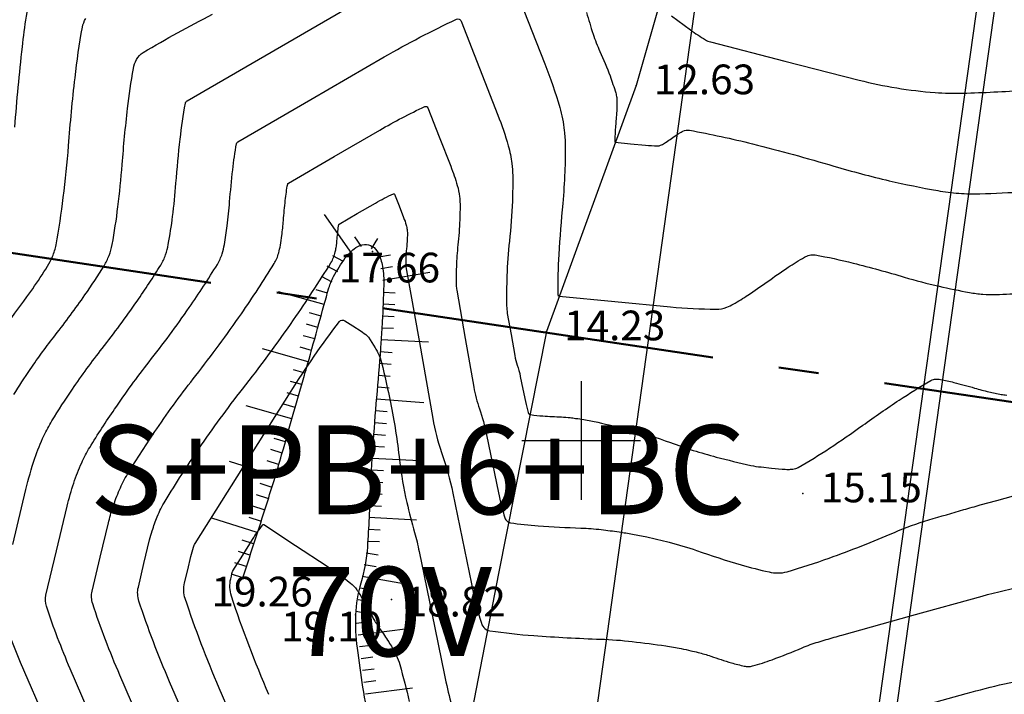
# Model space of a CAD drawing. Units: metres. Extents: x 552102 to 552909, y 4792742 to 4793835.
# Drawn here: x 552271 to 552287, y 4793456 to 4793467 of the extents above; entities that cross this region are included whole.
import ezdxf

# ---------------------------------------------------------------- set-up
doc = ezdxf.new("R2010")
doc.units = ezdxf.units.M
doc.header["$MEASUREMENT"] = 0
doc.linetypes.add('2371ESTADO ACTUAL$0$CONTINUA', pattern=[0])
doc.linetypes.add('CENTER', pattern=[0.95, 0.625, -0.125, 0.075, -0.125])
for name, color, linetype in [('2371ESTADO ACTUAL$0$252', 7, 'CONTINUOUS'), ('2371ESTADO ACTUAL$0$CV', 7, 'CONTINUOUS'), ('2371ESTADO ACTUAL$0$CVD', 2, 'CONTINUOUS'), ('2371ESTADO ACTUAL$0$PUNTOS', 7, 'CONTINUOUS'), ('2371ESTADO ACTUAL$0$RT', 52, '2371ESTADO ACTUAL$0$CONTINUA'), ('2371ESTADO ACTUAL$0$Z', 7, 'CONTINUOUS'), ('_00.RFX.ESTADOACTUAL', 7, 'CONTINUOUS'), ('_ORD.GEOMETRIA OCULTO', 7, 'CONTINUOUS'), ('_ORD.ORDENACION', 7, 'CONTINUOUS'), ('_ORD.SECCIONES PLANTA', 7, 'CONTINUOUS')]:
    doc.layers.add(name, color=color, linetype=linetype)
doc.styles.add('2371ESTADO ACTUAL$0$STANDARD', font='txt.shx')
doc.styles.get("Standard").update_dxf_attribs({"font": 'ARIAL.TTF'})

# ---------------------------------------------------------------- blocks, each defined once
blk = doc.blocks.new('2371ESTADO ACTUAL')
at = {"layer": '2371ESTADO ACTUAL$0$252', "color": 252}
for points in [[(552280, 4793461), (552280, 4793459)], [(552279, 4793460), (552281, 4793460)]]:
    blk.add_lwpolyline(points, dxfattribs=at)
at = {"layer": '2371ESTADO ACTUAL$0$CV', "color": 252}
for points in [[(552270.462, 4793465.275, -0.008862), (552270.59, 4793466.626, -0.017158), (552270.743, 4793467.658, -0.118297)], [(552270.358, 4793462.006, 0.01438), (552270.764, 4793462.556, 0.014321), (552271.012, 4793462.935, 0.035494), (552271.097, 4793463.098, 0.056788), (552271.156, 4793463.294, 0.014319), (552271.279, 4793464.093, 0.011706), (552271.367, 4793464.962, -0.008862), (552271.476, 4793466.109, -0.017158), (552271.601, 4793466.96, -0.095647), (552271.658, 4793467.105, -0.118199)], [(552281.526, 4793467.148), (552281.843, 4793466.915, 0.022463), (552282.095, 4793466.747, 0.073319), (552282.181, 4793466.711), (552283.432, 4793466.389), (552284.683, 4793466.068, 0.022463), (552285.317, 4793465.936, 0.022377), (552285.962, 4793465.86, 0.024473), (552286.433, 4793465.849, 0.011038), (552287.477, 4793465.899, 0.017588), (552288.789, 4793466.038, -0.013522), (552290.494, 4793466.232, -0.015099), (552291.787, 4793466.305, -0.086797), (552292.011, 4793466.271, -0.024671), (552292.167, 4793466.211, -0.015098), (552292.414, 4793466.092, -0.010263), (552292.744, 4793465.912, 0.007642), (552293.186, 4793465.667, 0.017715), (552293.562, 4793465.484, 0.293623), (552293.589, 4793465.488), (552295.527, 4793467.199)], [(552270.448, 4793460.774, -0.012018), (552270.721, 4793461.197, -0.016687), (552271.146, 4793461.778, 0.01438), (552271.643, 4793462.45, 0.014321), (552271.965, 4793462.943, 0.044534), (552272.049, 4793463.113, 0.047738), (552272.102, 4793463.299, 0.014319), (552272.199, 4793463.933, 0.011706), (552272.271, 4793464.648, -0.008862), (552272.361, 4793465.592, -0.017158), (552272.461, 4793466.264, -0.074759), (552272.511, 4793466.413, -0.13928), (552272.626, 4793466.534, -0.017159), (552273.792, 4793467.176, -0.007752)], [(552280.089, 4793467.207, -0.011093), (552280.145, 4793467.027, 0.010866), (552280.202, 4793466.844, 0.026608), (552280.317, 4793466.551, -0.018755), (552280.488, 4793466.138, -0.013223), (552280.584, 4793465.854, -0.048599), (552280.6, 4793465.774, -0.023901), (552280.604, 4793465.707, -0.013221), (552280.603, 4793465.586, -0.012605), (552280.593, 4793465.442, 0.007869), (552280.575, 4793465.21, 0.017953), (552280.571, 4793465.029, 0.382995), (552280.577, 4793465.022), (552280.831, 4793464.997), (552281.084, 4793464.973, 0.022463), (552281.291, 4793464.962, 0.094417), (552281.339, 4793464.971, 0.037522), (552281.369, 4793464.985, 0.015732), (552281.436, 4793465.026, 0.010018), (552281.523, 4793465.086, -0.009101), (552281.619, 4793465.153, -0.016645), (552281.662, 4793465.179, -0.014001), (552281.715, 4793465.208, -0.16221), (552281.828, 4793465.224, -0.016645), (552282.888, 4793464.995, -0.010743), (552284.26, 4793464.62, 0.015874), (552285.191, 4793464.375, 0.01151), (552286.007, 4793464.207, 0.026643), (552286.364, 4793464.162, 0.024682), (552286.716, 4793464.154, 0.011507), (552287.469, 4793464.191, 0.016936)], [(552270.488, 4793448.633, 0.030583), (552270.544, 4793448.912), (552270.791, 4793450.69), (552271.037, 4793452.467, -0.083179), (552271.428, 4793453.713, 0.223157), (552271.443, 4793454.22), (552271.001, 4793455.242), (552270.559, 4793456.264, -0.022463), (552270.216, 4793457.165, -0.138841)], [(552270.429, 4793458.249), (552270.649, 4793459.175, -0.022463), (552270.799, 4793459.7, -0.029884), (552270.952, 4793460.08, -0.02686), (552271.087, 4793460.33, -0.012018), (552271.432, 4793460.863, -0.016687), (552271.935, 4793461.55, 0.01438), (552272.521, 4793462.345, 0.014321), (552272.919, 4793462.954, 0.054012), (552273.002, 4793463.129, 0.038265), (552273.047, 4793463.301, 0.014319), (552273.12, 4793463.772, 0.011684), (552273.176, 4793464.332, -0.008809), (552273.247, 4793465.076, -0.017191), (552273.336, 4793465.679, -0.219429), (552273.365, 4793465.72), (552275.061, 4793466.704), (552276.757, 4793467.688, -0.022463)], [(552278.965, 4793467.431), (552279.391, 4793466.343, -0.022463), (552279.641, 4793465.609, -0.043776), (552279.718, 4793465.219, -0.024243), (552279.732, 4793464.977, -0.012915), (552279.726, 4793464.522, -0.013005), (552279.691, 4793463.993, 0.007963), (552279.625, 4793463.13, 0.017953), (552279.608, 4793462.459, 0.382995), (552279.632, 4793462.433), (552280.571, 4793462.342), (552281.509, 4793462.251, 0.022463), (552282.273, 4793462.211, 0.094417), (552282.454, 4793462.245, 0.037522), (552282.564, 4793462.297, 0.015732), (552282.811, 4793462.449, 0.010018), (552283.134, 4793462.671, -0.009101), (552283.489, 4793462.916, -0.016645), (552283.764, 4793463.087, -0.061114), (552283.846, 4793463.121, -0.114265), (552283.943, 4793463.126, -0.016645), (552284.583, 4793462.987, -0.010743), (552285.444, 4793462.751, 0.015874), (552286.03, 4793462.597, 0.01151), (552286.542, 4793462.492, 0.026643), (552286.767, 4793462.464, 0.024682), (552286.988, 4793462.459, 0.011507), (552287.461, 4793462.482, 0.016936)], [(552272.823, 4793454.682), (552272.232, 4793456.047, -0.022463), (552271.774, 4793457.251, -0.138841), (552271.765, 4793457.463), (552271.901, 4793458.037), (552272.038, 4793458.611, -0.022463), (552272.113, 4793458.875, -0.019543), (552272.225, 4793459.171, -0.037205), (552272.36, 4793459.433, -0.012018), (552272.853, 4793460.196, -0.016687), (552273.511, 4793461.094, 0.01438), (552274.278, 4793462.134, 0.014321), (552274.83, 4793462.979, 0.074298), (552274.907, 4793463.159, 0.018046), (552274.935, 4793463.288, 0.014319), (552274.96, 4793463.451, 0.011684), (552274.986, 4793463.705, -0.008809), (552275.018, 4793464.043, -0.017191), (552275.058, 4793464.316, -0.219429), (552275.071, 4793464.335), (552275.841, 4793464.781), (552276.61, 4793465.227, -0.022463), (552277.37, 4793465.623, -0.432723), (552277.418, 4793465.604), (552277.612, 4793465.111), (552277.805, 4793464.617, -0.022463), (552277.915, 4793464.294, -0.040218), (552277.953, 4793464.107, -0.027796), (552277.961, 4793463.983, -0.012915), (552277.957, 4793463.714, -0.017337), (552277.926, 4793463.293, 0.019927), (552277.9, 4793462.927, 0.010321), (552277.897, 4793462.612, 0.040801), (552277.905, 4793462.533), (552278.048, 4793461.716), (552278.192, 4793460.9, 0.041139), (552278.288, 4793460.535, -0.034166), (552278.409, 4793460.097), (552278.51, 4793459.608), (552278.61, 4793459.119, 0.022463), (552278.716, 4793458.698, 0.143594), (552278.754, 4793458.64, 0.142095), (552278.809, 4793458.615, 0.017707), (552279.279, 4793458.564, 0.010155), (552279.998, 4793458.526, -0.021336), (552280.34, 4793458.5, -0.006522), (552280.64, 4793458.461, -0.008639), (552280.866, 4793458.424, -0.010301), (552281.107, 4793458.376, -0.006519), (552281.484, 4793458.286, -0.023319), (552281.946, 4793458.148, 0.014277), (552282.695, 4793457.907, 0.015555), (552283.168, 4793457.786, 0.051654), (552283.314, 4793457.769, 0.073877), (552283.47, 4793457.791, 0.015554), (552284.178, 4793458.02, 0.01579), (552285.277, 4793458.453, -0.030153), (552285.86, 4793458.664, -0.001194), (552286.447, 4793458.836, -0.002532), (552286.725, 4793458.915), (552287.004, 4793458.992), (552287.283, 4793459.07, -0.022463)], [(552273.734, 4793454.402), (552273.069, 4793455.938, -0.022463), (552272.553, 4793457.294, -0.138841), (552272.543, 4793457.533), (552272.637, 4793457.93), (552272.732, 4793458.328, -0.022463), (552272.775, 4793458.479, -0.013926), (552272.862, 4793458.717, -0.042829), (552272.994, 4793458.981, -0.012018), (552273.564, 4793459.862, -0.016687), (552274.299, 4793460.867, 0.01438), (552275.157, 4793462.029, 0.014321), (552275.787, 4793462.993, 0.085102), (552275.859, 4793463.175, 0.007309), (552275.875, 4793463.251, 0.014319), (552275.881, 4793463.291, 0.011684), (552275.891, 4793463.392, -0.008809), (552275.904, 4793463.526, -0.017191), (552275.92, 4793463.635, -0.219429), (552275.925, 4793463.642), (552276.231, 4793463.82), (552276.537, 4793463.997, -0.022463), (552276.838, 4793464.154, -0.432723), (552276.858, 4793464.147), (552276.935, 4793463.951), (552277.011, 4793463.754, -0.022463), (552277.055, 4793463.626, -0.040218), (552277.07, 4793463.552, -0.027796), (552277.074, 4793463.502, -0.012915), (552277.072, 4793463.395, -0.017337), (552277.06, 4793463.228, 0.019927), (552277.049, 4793463.082, 0.010321), (552277.048, 4793462.957, 0.040801), (552277.051, 4793462.926), (552277.276, 4793461.648), (552277.501, 4793460.37, 0.041139), (552277.651, 4793459.799, -0.034166), (552277.841, 4793459.114), (552277.998, 4793458.349), (552278.155, 4793457.584, 0.022463), (552278.321, 4793456.924, 0.143594), (552278.38, 4793456.834, 0.142095), (552278.466, 4793456.795, 0.017707), (552279.203, 4793456.715, 0.010155), (552280.328, 4793456.655, -0.021336), (552280.863, 4793456.615, -0.006522), (552281.426, 4793456.541, -0.014008), (552281.686, 4793456.496, -0.004932), (552281.849, 4793456.461, -0.006519), (552281.972, 4793456.432, -0.023319), (552282.185, 4793456.368, 0.014277), (552282.532, 4793456.257, 0.015555), (552282.75, 4793456.201, 0.051654), (552282.818, 4793456.193, 0.073877), (552282.89, 4793456.203, 0.015554), (552283.217, 4793456.309, 0.01579), (552283.726, 4793456.51, -0.030153), (552283.995, 4793456.607, -0.001194), (552284.266, 4793456.686, -0.002532), (552284.395, 4793456.723), (552285.574, 4793457.052), (552286.754, 4793457.38, -0.022463), (552287.509, 4793457.555, -0.038285)], [(552274.645, 4793454.121), (552273.906, 4793455.83, -0.022463), (552273.332, 4793457.337, -0.138841), (552273.321, 4793457.602), (552273.374, 4793457.824), (552273.426, 4793458.046, -0.022463), (552273.472, 4793458.206, -0.059795), (552273.499, 4793458.263), (552274.302, 4793459.539), (552275.106, 4793460.815, -0.022463), (552275.929, 4793462.001, -0.393431), (552276.023, 4793462.017), (552276.158, 4793461.929), (552276.294, 4793461.84, -0.022463), (552276.397, 4793461.765, -0.084282), (552276.42, 4793461.74), (552276.477, 4793461.65), (552276.533, 4793461.561, -0.022463), (552276.545, 4793461.54, -0.006648), (552276.581, 4793461.467, -0.050439), (552276.638, 4793461.313, -0.012046), (552276.789, 4793460.641, -0.02112), (552276.942, 4793459.669, 0.028801), (552277.065, 4793458.958, 0.011302), (552277.195, 4793458.451, -0.017963), (552277.273, 4793458.131), (552277.486, 4793457.09), (552277.7, 4793456.048, 0.022463), (552277.928, 4793455.144, 0.152363)], [(552284.668, 4793455.232), (552286.489, 4793455.739, -0.022463), (552287.778, 4793456.037, -0.051618)], [(552274.742, 4793455.721, -0.022463), (552274.111, 4793457.38, -0.138841), (552274.099, 4793457.672), (552274.11, 4793457.718), (552274.12, 4793457.763, -0.022463), (552274.13, 4793457.796, -0.059795), (552274.135, 4793457.808), (552274.301, 4793458.071), (552274.467, 4793458.335, -0.022463), (552274.637, 4793458.58, -0.393431), (552274.656, 4793458.583), (552275.189, 4793458.234), (552275.721, 4793457.885, -0.022463), (552276.116, 4793457.6, -0.071307), (552276.222, 4793457.488, -0.009901), (552276.253, 4793457.442, -0.013746), (552276.274, 4793457.407, -0.017516), (552276.327, 4793457.307, 0.024892), (552276.366, 4793457.237, 0.012282), (552276.391, 4793457.198, -0.0114), (552276.418, 4793457.157, -0.021845), (552276.464, 4793457.075, 0.015398), (552276.527, 4793456.959, 0.026031), (552276.635, 4793456.794, -0.020324), (552276.776, 4793456.584, -0.012066), (552276.833, 4793456.486, -0.012364), (552276.885, 4793456.387, -0.044904), (552276.946, 4793456.226, -0.012063), (552277.105, 4793455.604, -0.0143)]]:
    blk.add_lwpolyline(points, format="xyb", dxfattribs=at)
at = {"layer": '2371ESTADO ACTUAL$0$CVD', "color": 250}
blk.add_lwpolyline([(552271.912, 4793454.962), (552271.396, 4793456.155, -0.022463), (552270.995, 4793457.208, -0.138841), (552270.987, 4793457.393), (552271.165, 4793458.143), (552271.343, 4793458.893, -0.022463), (552271.455, 4793459.284, -0.024855), (552271.589, 4793459.626, -0.031889), (552271.724, 4793459.883, -0.012018), (552272.143, 4793460.529, -0.016687), (552272.723, 4793461.322, 0.01438), (552273.4, 4793462.239, 0.014321), (552273.874, 4793462.966, 0.063933), (552273.954, 4793463.144, 0.028368), (552273.992, 4793463.299, 0.014319), (552274.04, 4793463.612, 0.011684), (552274.081, 4793464.019, -0.008809), (552274.132, 4793464.559, -0.017191), (552274.197, 4793464.998, -0.219429), (552274.218, 4793465.027), (552275.451, 4793465.743), (552276.684, 4793466.458, -0.022463), (552277.901, 4793467.092, -0.432723), (552277.979, 4793467.061), (552278.288, 4793466.271), (552278.598, 4793465.48, -0.022463), (552278.774, 4793464.963, -0.040218), (552278.835, 4793464.663, -0.027796), (552278.849, 4793464.463, -0.012915), (552278.843, 4793464.032, -0.017337), (552278.792, 4793463.358, 0.019927), (552278.751, 4793462.771, 0.010321), (552278.746, 4793462.267, 0.040801), (552278.758, 4793462.14), (552278.82, 4793461.784), (552278.883, 4793461.429, 0.041139), (552278.925, 4793461.27, -0.034166), (552278.977, 4793461.08), (552279.021, 4793460.867), (552279.065, 4793460.655, 0.022463), (552279.111, 4793460.471, 0.143594), (552279.127, 4793460.446, 0.142095), (552279.151, 4793460.435, 0.017707), (552279.356, 4793460.413, 0.010155), (552279.669, 4793460.397, -0.021336), (552279.817, 4793460.385, -0.006522), (552279.909, 4793460.373, -0.00436), (552280.046, 4793460.352, -0.014581), (552280.281, 4793460.307, -0.006519), (552280.8, 4793460.184, -0.027704), (552281.506, 4793459.965, 0.025357), (552282.277, 4793459.722, 0.00886), (552282.86, 4793459.581, 0.03074), (552283.031, 4793459.554), (552283.21, 4793459.536), (552283.389, 4793459.519, 0.022463), (552283.488, 4793459.514, 0.027467), (552283.569, 4793459.518, 0.104561), (552283.658, 4793459.547, 0.015732), (552284.186, 4793459.871, 0.010018), (552284.745, 4793460.256, -0.009101), (552285.359, 4793460.68, -0.016645), (552285.894, 4793461.011, -0.124192), (552285.977, 4793461.034, -0.051295), (552286.052, 4793461.028, -0.016645), (552286.277, 4793460.979, -0.010743), (552286.629, 4793460.883, 0.015874), (552286.868, 4793460.82, 0.01151), (552287.078, 4793460.777, 0.026643), (552287.169, 4793460.766, 0.024682)], format="xyb", dxfattribs=at)
at = {"layer": '2371ESTADO ACTUAL$0$PUNTOS'}
for p in [(552280.927, 4793465.98), (552276.488, 4793463.185), (552279.415, 4793461.837), (552283.736, 4793459.109), (552274.301, 4793457.69), (552276.807, 4793457.325), (552276.202, 4793457.063)]:
    blk.add_point(p, dxfattribs=at)
at = {"layer": '2371ESTADO ACTUAL$0$RT', "color": 252}
for p, q in [((552276.138, 4793463.151), (552275.68, 4793463.807)), ((552276.302, 4793463.265), (552276.188, 4793463.429)), ((552276.471, 4793463.228), (552276.575, 4793463.399)), ((552275.997, 4793463.016), (552275.821, 4793463.112)), ((552276.593, 4793463.091), (552276.79, 4793463.126)), ((552275.901, 4793462.84), (552275.725, 4793462.936)), ((552276.628, 4793462.894), (552276.825, 4793462.929)), ((552275.805, 4793462.665), (552275.629, 4793462.761)), ((552276.662, 4793462.697), (552277.45, 4793462.835)), ((552275.728, 4793462.481), (552275.536, 4793462.535)), ((552275.674, 4793462.289), (552274.904, 4793462.504)), ((552276.671, 4793462.499), (552276.871, 4793462.489)), ((552276.661, 4793462.299), (552276.861, 4793462.289)), ((552275.62, 4793462.096), (552275.428, 4793462.15)), ((552276.651, 4793462.099), (552276.851, 4793462.089)), ((552275.567, 4793461.904), (552275.374, 4793461.958)), ((552276.641, 4793461.899), (552276.841, 4793461.889)), ((552275.513, 4793461.711), (552275.32, 4793461.765)), ((552276.631, 4793461.699), (552277.43, 4793461.66)), ((552275.405, 4793461.326), (552274.634, 4793461.541)), ((552275.459, 4793461.518), (552275.266, 4793461.572)), ((552276.617, 4793461.5), (552276.816, 4793461.484)), ((552275.35, 4793461.133), (552275.158, 4793461.188)), ((552276.601, 4793461.301), (552276.8, 4793461.285)), ((552276.585, 4793461.101), (552276.784, 4793461.085)), ((552275.295, 4793460.941), (552275.103, 4793460.996)), ((552276.569, 4793460.902), (552276.768, 4793460.886)), ((552275.24, 4793460.749), (552275.048, 4793460.804)), ((552276.553, 4793460.703), (552277.35, 4793460.639)), ((552275.13, 4793460.364), (552274.361, 4793460.585)), ((552275.185, 4793460.557), (552274.993, 4793460.612)), ((552276.537, 4793460.503), (552276.736, 4793460.487)), ((552275.075, 4793460.172), (552274.883, 4793460.227)), ((552276.521, 4793460.304), (552276.72, 4793460.288)), ((552275.02, 4793459.98), (552274.828, 4793460.035)), ((552276.505, 4793460.104), (552276.704, 4793460.089)), ((552276.492, 4793459.905), (552276.691, 4793459.894)), ((552274.963, 4793459.788), (552274.772, 4793459.848)), ((552276.481, 4793459.705), (552277.28, 4793459.662)), ((552274.842, 4793459.407), (552274.08, 4793459.647)), ((552274.903, 4793459.597), (552274.712, 4793459.658)), ((552276.47, 4793459.506), (552276.67, 4793459.495)), ((552274.782, 4793459.216), (552274.592, 4793459.276)), ((552276.46, 4793459.306), (552276.659, 4793459.295)), ((552274.722, 4793459.025), (552274.531, 4793459.085)), ((552276.449, 4793459.106), (552276.649, 4793459.095)), ((552274.662, 4793458.834), (552274.471, 4793458.895)), ((552276.438, 4793458.906), (552276.638, 4793458.896)), ((552274.542, 4793458.453), (552273.779, 4793458.694)), ((552274.602, 4793458.644), (552274.411, 4793458.704)), ((552276.427, 4793458.707), (552277.226, 4793458.664)), ((552276.417, 4793458.507), (552276.616, 4793458.496)), ((552274.481, 4793458.262), (552274.291, 4793458.322)), ((552276.406, 4793458.307), (552276.606, 4793458.297)), ((552274.421, 4793458.071), (552274.231, 4793458.132)), ((552276.383, 4793458.109), (552276.58, 4793458.075)), ((552274.361, 4793457.881), (552274.17, 4793457.941)), ((552276.349, 4793457.912), (552276.546, 4793457.878)), ((552274.301, 4793457.69), (552274.11, 4793457.75)), ((552276.315, 4793457.715), (552277.103, 4793457.578)), ((552276.281, 4793457.518), (552276.478, 4793457.484)), ((552276.247, 4793457.321), (552276.444, 4793457.287)), ((552276.212, 4793457.124), (552276.41, 4793457.089)), ((552276.219, 4793456.926), (552276.418, 4793456.95)), ((552276.244, 4793456.727), (552277.038, 4793456.827)), ((552276.269, 4793456.529), (552276.467, 4793456.554)), ((552276.294, 4793456.33), (552276.492, 4793456.355)), ((552276.319, 4793456.132), (552276.517, 4793456.157)), ((552276.343, 4793455.933), (552276.542, 4793455.958)), ((552276.368, 4793455.735), (552277.162, 4793455.834))]:
    blk.add_line(p, q, dxfattribs=at)
blk.add_lwpolyline([(552272.057, 4793480.996), (552273.403, 4793481.279), (552276.417, 4793481.475), (552281.138, 4793481.348), (552283.388, 4793480.896), (552283.992, 4793479.872), (552284.084, 4793478.23), (552283.656, 4793475.781), (552281.975, 4793471.184), (552281.353, 4793467.478), (552280.927, 4793465.98), (552279.415, 4793461.837), (552278.607, 4793457.759), (552277.552, 4793452.313), (552277.286, 4793451.541)], dxfattribs=at)
blk.add_lwpolyline([(552274.301, 4793457.69, 0.004052), (552274.738, 4793459.037, 0.006663), (552274.986, 4793459.861, 0.000026), (552275.341, 4793461.1, 0.000171), (552275.393, 4793461.285, 0.002788), (552275.585, 4793461.97, -0.003176), (552275.753, 4793462.571, -0.055377), (552275.831, 4793462.759, -0.030083), (552276.029, 4793463.074, -0.085345), (552276.204, 4793463.247, -0.134597), (552276.353, 4793463.3, -0.156637), (552276.483, 4793463.269, -0.144255), (552276.581, 4793463.161, -0.069234), (552276.655, 4793462.932, -0.052264), (552276.677, 4793462.614, -0.003604), (552276.651, 4793462.003, -0.006246), (552276.629, 4793461.65, -0.002526), (552276.563, 4793460.828, 0.002509), (552276.497, 4793460, 0.009651), (552276.452, 4793459.193, -0.007923), (552276.401, 4793458.211, -0.055556), (552276.29, 4793457.6, 0.063441), (552276.202, 4793457.063, 0.040276), (552276.227, 4793456.505, 0.016831), (552276.437, 4793455.188, 0.004788)], format="xyb", dxfattribs=at)
at = {"layer": '2371ESTADO ACTUAL$0$Z', "ltscale": 10, "style": '2371ESTADO ACTUAL$0$STANDARD'}
for s, p in [('12.63', (552281.227, 4793465.83)), ('17.66', (552275.921, 4793462.662)), ('14.23', (552279.715, 4793461.687)), ('15.15', (552284.036, 4793458.959)), ('19.26', (552273.776, 4793457.206)), ('18.82', (552277.029, 4793457.037)), ('19.10', (552274.946, 4793456.617))]:
    blk.add_text(s, height=0.5, dxfattribs=at).set_placement(p)

msp = doc.modelspace()

# ---------------------------------------------------------------- linework, layer by layer
at = {"layer": '_ORD.ORDENACION', "color": 6, "linetype": 'Continuous', "ltscale": 9}
msp.add_line((552282.661, 4793472.599), (552280.084, 4793454.231), dxfattribs=at)
at = {"layer": '_ORD.ORDENACION', "color": 7, "linetype": 'Continuous', "ltscale": 9}
msp.add_line((552286.725, 4793467.735), (552284.796, 4793453.99), dxfattribs=at)
at = {"layer": '_ORD.ORDENACION', "color": 2, "linetype": 'Continuous', "ltscale": 9}
msp.add_line((552286.986, 4793467.438), (552285.052, 4793453.659), dxfattribs=at)
at = {"layer": '_ORD.SECCIONES PLANTA', "color": 10, "linetype": 'CENTER', "lineweight": 50, "ltscale": 9}
msp.add_line((552307.589, 4793457.616), (552244.365, 4793467.039), dxfattribs=at)

# ---------------------------------------------------------------- block references
at = {"layer": '_00.RFX.ESTADOACTUAL', "color": 254, "linetype": 'Continuous', "ltscale": 10}
msp.add_blockref('2371ESTADO ACTUAL', (0, 0), dxfattribs=at)

# ---------------------------------------------------------------- texts
at = {"layer": '_ORD.GEOMETRIA OCULTO', "color": 2, "linetype": 'Continuous'}
for s, p in [('S+PB+6+BC', (552271.724, 4793458.758)), ('70V', (552275.053, 4793456.37))]:
    msp.add_text(s, height=1.5, dxfattribs=at).set_placement(p)

doc.saveas('drawing.dxf')
